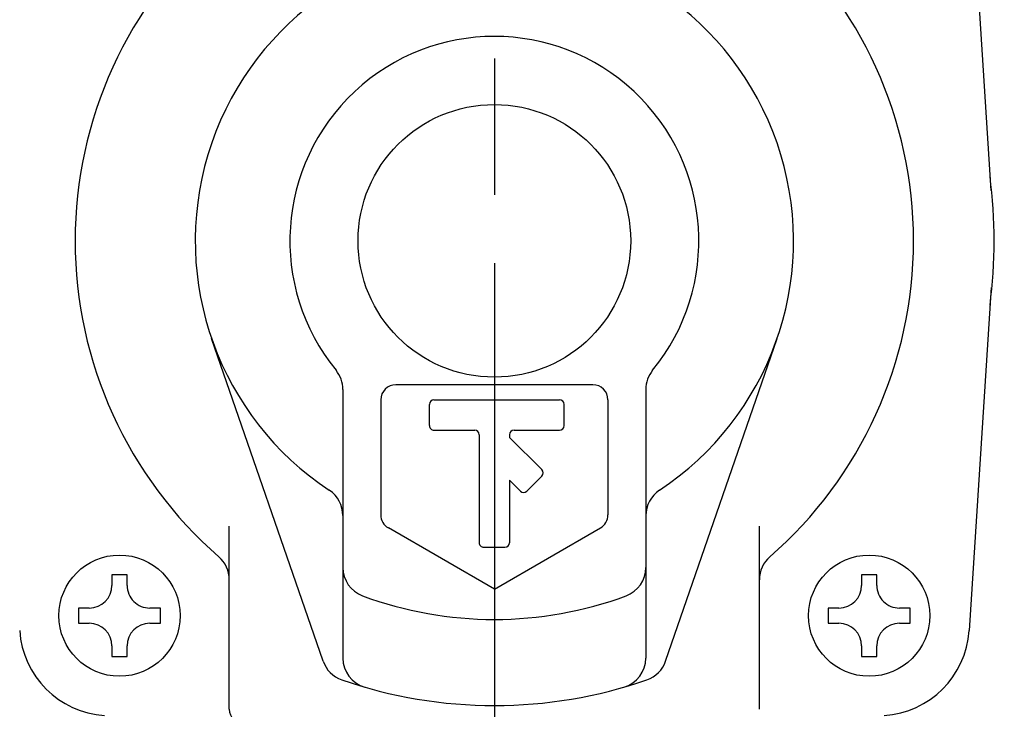
# Model space of a CAD drawing. Extents: x 0 to 1409, y 0 to 906.
# Drawn here: x 513 to 578, y 656 to 701 of the extents above; entities that cross this region are included whole.
import ezdxf

# ---------------------------------------------------------------- set-up
doc = ezdxf.new("R2010")
doc.units = 0
doc.header["$LTSCALE"] = 3
doc.linetypes.add('AM_ISO08W050', pattern=[18, 12, -1.5, 3, -1.5])
doc.layers.get('0').update_dxf_attribs({"linetype": 'CONTINUOUS'})
doc.layers.get('DEFPOINTS').update_dxf_attribs({"linetype": 'CONTINUOUS'})
for name, color, linetype in [('AM_0', 7, 'CONTINUOUS'), ('AM_5', 3, 'CONTINUOUS'), ('AM_7', 4, 'AM_ISO08W050')]:
    doc.layers.add(name, color=color, linetype=linetype)
doc.styles.get("Standard").update_dxf_attribs({"font": 'isocp.shx', "bigfont": 'EXTFONT.SHX'})
doc.dimstyles.get("Standard").update_dxf_attribs({"dimtxt": 0.18, "dimasz": 0.18, "dimexe": 0.18, "dimexo": 0.0625, "dimgap": 0.09, "dimtad": 0, "dimtih": 1, "dimtoh": 1, "dimzin": 0, "dimcen": 0.09, "dimazin": 3, "dimtfac": 1, "dimtofl": 0, "dimtmove": 0, "dimatfit": 3})

# ---------------------------------------------------------------- blocks, each defined once
blk = doc.blocks.new('_OPEN')
at = {"color": 0, "linetype": 'BYBLOCK'}
for p, q in [((-1, 0.1667), (0, 0)), ((-1, -0.1667), (0, 0)), ((0, 0), (-1, 0))]:
    blk.add_line(p, q, dxfattribs=at)
blk = doc.blocks.new('*D253')
at = {"layer": 'AM_5', "color": 3}
for p, q in [((525.538, 736.526), (391.886, 736.526)), ((398.418, 589.169), (398.418, 729.383))]:
    blk.add_line(p, q, dxfattribs=at)
at = {"layer": 'DEFPOINTS', "color": 0}
for p in [(398.418, 736.526), (528.395, 736.526), (416.672, 582.026)]:
    blk.add_point(p, dxfattribs=at)
at = {"layer": 'AM_5', "color": 3, "xscale": 7.142857264499276, "yscale": 7.142857264499276, "zscale": 7.142857264499276}
for p, rotation in [((398.418, 736.526), 90), ((398.418, 582.026), 270)]:
    blk.add_blockref('_OPEN', p, dxfattribs=dict(at, rotation=rotation))
at = {"layer": 'AM_5', "color": 3}
blk.add_text('154.5', height=9.1429, dxfattribs=at).set_placement((389.56, 648.89))
blk = doc.blocks.new('*D254')
at = {"layer": 'AM_5', "color": 3}
for p, q in [((418.895, 632.383), (418.895, 803.532)), ((668.895, 632.383), (668.895, 803.532)), ((426.038, 797), (661.752, 797))]:
    blk.add_line(p, q, dxfattribs=at)
at = {"layer": 'DEFPOINTS', "color": 0}
for p in [(668.895, 797), (418.895, 629.526), (668.895, 629.526)]:
    blk.add_point(p, dxfattribs=at)
at = {"layer": 'AM_5', "color": 3, "xscale": 7.142857264499276, "yscale": 7.142857264499276, "zscale": 7.142857264499276, "rotation": 180}
blk.add_blockref('_OPEN', (418.895, 797), dxfattribs=at)
at = {"layer": 'AM_5', "color": 3, "xscale": 7.142857264499276, "yscale": 7.142857264499276, "zscale": 7.142857264499276}
blk.add_blockref('_OPEN', (668.895, 797), dxfattribs=at)
at = {"layer": 'AM_5', "color": 3}
for s, p in [('\u3000\u3000\u3000\u3000\u3000\u3000\u3000\u3000\u3000\u3000\u3000250?5', (543.895, 801.591)), ('（ＨＬＨＥ-30ＡＦＵ／ＡＦＺ\u3000パッキン厚み含まず）', (543.895, 789.706))]:
    blk.add_text(s, height=9.14286, dxfattribs=at).set_placement(p)
blk = doc.blocks.new('*D255')
at = {"layer": 'AM_5', "color": 3}
for p, q in [((453.895, 600.883), (453.895, 783.178)), ((633.895, 600.883), (633.895, 783.178)), ((626.752, 776.647), (461.038, 776.647))]:
    blk.add_line(p, q, dxfattribs=at)
at = {"layer": 'DEFPOINTS', "color": 0}
for p in [(453.895, 776.647), (453.895, 598.026), (633.895, 598.026)]:
    blk.add_point(p, dxfattribs=at)
at = {"layer": 'AM_5', "color": 3, "xscale": 7.142857264499276, "yscale": 7.142857264499276, "zscale": 7.142857264499276, "rotation": 180}
blk.add_blockref('_OPEN', (453.895, 776.647), dxfattribs=at)
at = {"layer": 'AM_5', "color": 3, "xscale": 7.142857264499276, "yscale": 7.142857264499276, "zscale": 7.142857264499276}
blk.add_blockref('_OPEN', (633.895, 776.647), dxfattribs=at)
at = {"layer": 'AM_5', "color": 3}
blk.add_text('180（ＨＬＨＥ-30ＡＵ／ＡＺ）', height=9.14286, dxfattribs=at).set_placement((543.895, 773.618))

msp = doc.modelspace()

# ---------------------------------------------------------------- linework, layer by layer
at = {"layer": 'AM_0'}
for p, q in [((575.234, 712.264), (576.68, 689.86)), ((576.696, 683.439), (575.234, 660.788)), ((532.584, 658.778), (525.227, 680.078)), ((555.205, 658.778), (562.562, 680.078)), ((550.395, 677.026), (537.395, 677.026)), ((533.895, 676.715), (533.895, 658.978)), ((553.895, 676.715), (553.895, 658.978)), ((536.395, 676.026), (536.395, 668.434)), ((539.603, 674.326), (539.603, 675.726)), ((539.903, 676.026), (548.196, 676.026)), ((548.497, 674.326), (548.497, 675.726)), ((551.395, 676.026), (551.395, 668.434)), ((539.903, 674.026), (542.595, 674.026)), ((542.895, 673.726), (542.895, 666.593)), ((544.895, 673.726), (544.895, 673.549)), ((547.027, 671.417), (544.895, 673.549)), ((545.195, 674.026), (548.196, 674.026)), ((546.037, 670.003), (547.027, 670.993)), ((544.895, 670.721), (544.895, 666.593)), ((545.613, 670.003), (544.895, 670.721)), ((526.395, 655.593), (526.395, 667.694)), ((561.395, 655.593), (561.395, 667.694)), ((543.895, 663.526), (536.895, 667.568)), ((543.895, 663.526), (550.895, 667.568)), ((543.195, 666.293), (544.595, 666.293)), ((518.646, 664.477), (518.646, 663.777)), ((519.146, 664.477), (518.646, 664.477)), ((519.646, 664.477), (519.146, 664.477)), ((519.646, 663.777), (519.646, 664.477)), ((568.143, 664.477), (568.143, 663.777)), ((568.643, 664.477), (568.143, 664.477)), ((569.143, 664.477), (568.643, 664.477)), ((569.143, 663.777), (569.143, 664.477)), ((517.146, 662.277), (516.446, 662.277)), ((516.446, 662.277), (516.446, 661.777)), ((521.846, 662.277), (521.146, 662.277)), ((521.846, 661.777), (521.846, 662.277)), ((566.643, 662.277), (565.943, 662.277)), ((565.943, 662.277), (565.943, 661.777)), ((571.343, 662.277), (570.643, 662.277)), ((571.343, 661.777), (571.343, 662.277)), ((516.446, 661.777), (516.446, 661.277)), ((516.446, 661.277), (517.146, 661.277)), ((521.146, 661.277), (521.846, 661.277)), ((521.846, 661.277), (521.846, 661.777)), ((565.943, 661.777), (565.943, 661.277)), ((565.943, 661.277), (566.643, 661.277)), ((570.643, 661.277), (571.343, 661.277)), ((571.343, 661.277), (571.343, 661.777)), ((518.646, 659.777), (518.646, 659.077)), ((519.646, 659.077), (519.646, 659.777)), ((568.143, 659.777), (568.143, 659.077)), ((569.143, 659.077), (569.143, 659.777)), ((518.646, 659.077), (519.146, 659.077)), ((519.146, 659.077), (519.646, 659.077)), ((568.143, 659.077), (568.643, 659.077)), ((568.643, 659.077), (569.143, 659.077))]:
    msp.add_line(p, q, dxfattribs=at)
for centre, radius in [((543.895, 686.526), 9), ((519.146, 661.777), 4), ((568.643, 661.777), 4)]:
    msp.add_circle(centre, radius, dxfattribs=at)
for centre, radius, start, end in [((543.895, 686.526), 27.68, 131.07209, 228.92791), ((543.895, 686.526), 27.68, 0, 48.92791), ((543.895, 686.526), 19.75, 90, 236.51462), ((543.895, 686.526), 19.75, 303.48538, 90), ((543.895, 686.526), 13.5, 320.73198, 219.26802), ((543.895, 686.526), 33, 352.61723, 7.38277), ((543.895, 686.526), 27.68, 311.07209, 0), ((531.895, 676.715), 2, 360, 39.26803), ((555.895, 676.715), 2, 140.73197, 180), ((537.395, 676.026), 1, 90, 180), ((550.395, 676.026), 1, 360, 90), ((539.903, 675.726), 0.3, 90, 180), ((548.196, 675.726), 0.3, 360, 90), ((539.903, 674.326), 0.3, 180, 270.00001), ((548.196, 674.326), 0.3, 270.00001, 0), ((542.595, 673.726), 0.3, 360, 90), ((545.195, 673.726), 0.3, 90, 180), ((546.815, 671.205), 0.3, 315, 45), ((531.895, 668.386), 2, 360, 56.51462), ((545.825, 670.215), 0.3, 225, 315), ((555.895, 668.386), 2, 123.48538, 180), ((537.395, 668.434), 1, 180, 240), ((550.395, 668.434), 1, 300, 360), ((543.195, 666.593), 0.3, 180, 270.00001), ((544.595, 666.593), 0.3, 270.00001, 0), ((524.395, 664.151), 2, 0, 48.92791), ((563.395, 664.151), 2, 131.07209, 180), ((535.895, 664.962), 2, 180, 249.64559), ((551.895, 664.962), 2, 290.35441, 360), ((517.146, 663.777), 1.5, 270.00001, 0), ((521.146, 663.777), 1.5, 180, 270.00001), ((566.643, 663.777), 1.5, 270.00001, 0), ((570.643, 663.777), 1.5, 180, 270.00001), ((543.895, 686.526), 25, 249.64559, 290.35441), ((517.146, 659.777), 1.5, 360, 90), ((521.146, 659.777), 1.5, 90, 180), ((566.643, 659.777), 1.5, 360, 90), ((570.643, 659.777), 1.5, 90, 180), ((518.543, 661.174), 6, 183.69139, 266.30864), ((569.247, 661.174), 6, 273.69136, 356.30861), ((534.475, 659.431), 2, 199.05566, 250.82954), ((535.895, 658.978), 2, 180, 253.80658), ((551.895, 658.978), 2, 286.19342, 360), ((553.315, 659.431), 2, 289.17046, 340.94434), ((543.895, 686.526), 30.686, 250.82954, 289.17046), ((527.395, 655.593), 1, 180, 266.30863)]:
    msp.add_arc(centre, radius, start, end, dxfattribs=at)
at = {"layer": 'AM_7'}
msp.add_line((543.895, 739.057), (543.895, 222.468), dxfattribs=at)

# ---------------------------------------------------------------- dimensions: what is measured, and where the dimension line sits
at = {"layer": 'AM_5'}
for base, p1, p2, text, override, picture, middle in [((668.895, 797), (418.895, 629.526), (668.895, 629.526), '\u3000\u3000\u3000\u3000\u3000\u3000\u3000\u3000\u3000\u3000\u3000<>±5\\P（ＨＬＨＥ-30ＡＦＵ／ＡＦＺ\u3000パッキン厚み含まず）', {"dimscale": 2.857143, "dimtxt": 3.2, "dimexe": 2.286002, "dimdec": 0, "dimrnd": 0.1, "dimpost": '', "dimblk1": 'OPEN', "dimblk2": 'OPEN', "dimsah": 1, "dimtzin": 8}, '*D254', (543.895, 797)), ((453.895, 776.647), (633.895, 598.026), (453.895, 598.026), '<>（ＨＬＨＥ-30ＡＵ／ＡＺ）', {"dimscale": 2.857143, "dimtxt": 3.2, "dimexe": 2.285996, "dimdec": 0, "dimrnd": 0.1, "dimpost": '', "dimblk1": 'OPEN', "dimblk2": 'OPEN', "dimsah": 1, "dimtzin": 8}, '*D255', (543.895, 776.647))]:
    dim = msp.add_linear_dim(base=base, p1=p1, p2=p2, text=text, dimstyle='Standard', override=override, dxfattribs=at)
    dim.commit()
    dim.dimension.update_dxf_attribs({"geometry": picture, "text_midpoint": middle, "dimtype": 128})
dim = msp.add_linear_dim(base=(398.418, 736.526), p1=(416.672, 582.026), p2=(528.395, 736.526), angle=90, dimstyle='Standard', override={"dimscale": 2.857143, "dimtxt": 3.2, "dimexe": 2.285996, "dimdec": 1, "dimrnd": 0.01, "dimblk1": 'OPEN', "dimblk2": 'OPEN', "dimsah": 1, "dimse1": 1, "dimtzin": 8}, dxfattribs=at)
dim.commit()
dim.dimension.update_dxf_attribs({"geometry": '*D253', "text_midpoint": (398.418, 660.776), "dimtype": 128})

doc.saveas('drawing.dxf')
